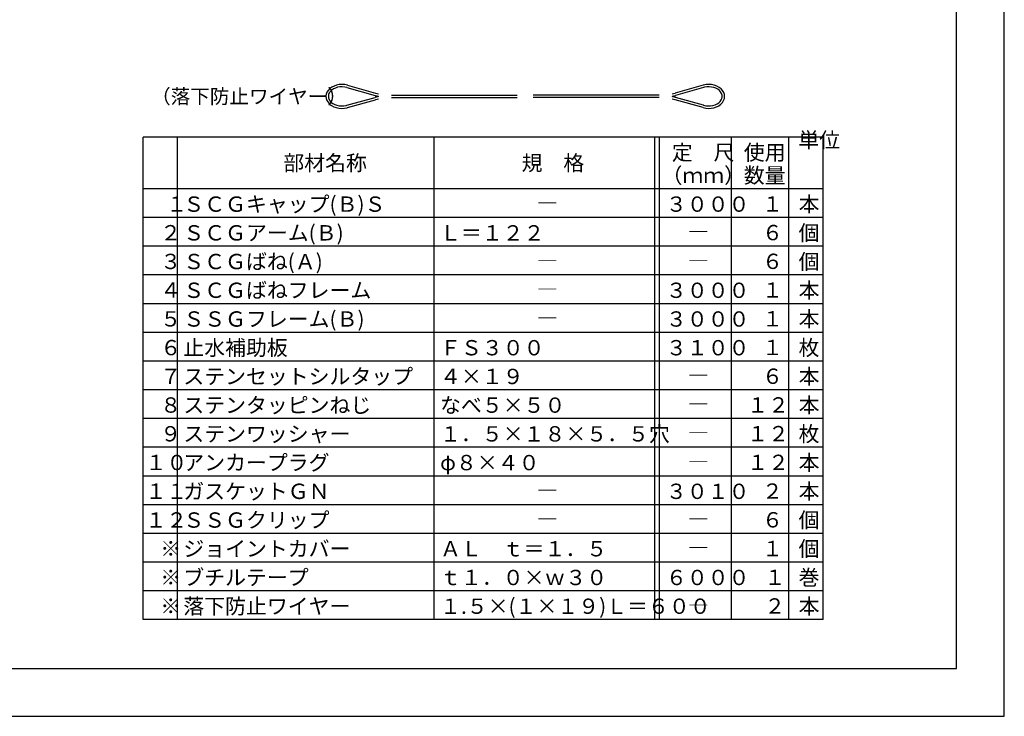
# Model space of a CAD drawing. Extents: x 5269 to 92487, y 21687 to 47437.
# Drawn here: x 91869 to 92487, y 46546 to 46982 of the extents above; entities that cross this region are included whole.
import ezdxf

# ---------------------------------------------------------------- set-up
doc = ezdxf.new("R2010")
doc.units = 0
doc.header["$LTSCALE"] = 40
doc.header["$MEASUREMENT"] = 0
doc.layers.add('印刷用仮枠', color=7, linetype='CONTINUOUS', plot=False)
doc.layers.add('図面枠', color=7, linetype='CONTINUOUS')
doc.layers.add('小物', color=7, linetype='CONTINUOUS')
doc.styles.get("Standard").update_dxf_attribs({"font": 'txt', "bigfont": 'bigfont.shx'})
doc.styles.add('TATEGAKI', font='txt', dxfattribs={"bigfont": 'bigfont.shx'})

msp = doc.modelspace()

# ---------------------------------------------------------------- linework, layer by layer
at = {"layer": '印刷用仮枠', "color": 8, "linetype": 'Continuous'}
msp.add_lwpolyline([(91226.67, 46545.57), (92486.67, 46545.57), (92486.67, 47436.57), (91226.67, 47436.57)], close=True, dxfattribs=at)
at = {"layer": '図面枠', "color": 7, "linetype": 'Continuous'}
for p, q in [((92373.12, 46908.57), (91946.67, 46908.57)), ((91946.67, 46606.17), (91946.67, 46908.57)), ((91968.27, 46606.17), (91968.27, 46908.57)), ((92129.27, 46606.17), (92129.27, 46908.57)), ((92267.52, 46606.17), (92267.52, 46908.57)), ((92270.52, 46606.17), (92270.52, 46908.57)), ((92315.52, 46606.17), (92315.52, 46908.57)), ((92351.52, 46606.17), (92351.52, 46908.57)), ((92373.12, 46606.17), (92373.12, 46908.57)), ((92373.12, 46876.17), (91946.67, 46876.17)), ((92373.12, 46858.17), (91946.67, 46858.17)), ((92373.12, 46840.17), (91946.67, 46840.17)), ((92373.12, 46822.17), (91946.67, 46822.17)), ((92373.12, 46804.17), (91946.67, 46804.17)), ((92373.12, 46786.17), (91946.67, 46786.17)), ((92373.12, 46768.17), (91946.67, 46768.17)), ((92373.12, 46750.17), (91946.67, 46750.17)), ((92373.12, 46732.17), (91946.67, 46732.17)), ((92373.12, 46714.17), (91946.67, 46714.17)), ((92373.12, 46696.17), (91946.67, 46696.17)), ((92373.12, 46678.17), (91946.67, 46678.17)), ((92373.12, 46660.17), (91946.67, 46660.17)), ((92373.12, 46642.17), (91946.67, 46642.17)), ((92373.12, 46624.17), (91946.67, 46624.17)), ((92373.12, 46606.17), (91946.67, 46606.17))]:
    msp.add_line(p, q, dxfattribs=at)
msp.add_lwpolyline([(92456.67, 47406.57), (91256.67, 47406.57), (91256.67, 46575.57), (92456.67, 46575.57)], close=True, dxfattribs=at)
at = {"layer": '小物', "color": 7, "linetype": 'Continuous'}
for p, q in [((92067.99, 46941.14), (92066.4, 46940.6)), ((92069.68, 46941.47), (92067.99, 46941.14)), ((92071.41, 46941.57), (92069.68, 46941.47)), ((92073.15, 46941.44), (92071.41, 46941.57)), ((92074.83, 46941.09), (92073.15, 46941.44)), ((92074.83, 46941.09), (92092.42, 46936.13)), ((92074.83, 46941.09), (92074.83, 46941.09)), ((92297.79, 46941.09), (92280.2, 46936.13)), ((92297.99, 46941.14), (92297.79, 46941.09)), ((92299.68, 46941.47), (92297.99, 46941.14)), ((92301.41, 46941.57), (92299.68, 46941.47)), ((92303.15, 46941.44), (92301.41, 46941.57)), ((92304.83, 46941.09), (92303.15, 46941.44)), ((92306.4, 46940.52), (92304.83, 46941.09)), ((92061.48, 46935.45), (92061.31, 46934.14)), ((92061.95, 46936.7), (92061.48, 46935.45)), ((92062.7, 46937.88), (92061.95, 46936.7)), ((92063.72, 46938.95), (92062.7, 46937.88)), ((92062.99, 46935.29), (92062.81, 46934.25)), ((92063.42, 46936.29), (92062.99, 46935.29)), ((92064.08, 46937.23), (92063.42, 46936.29)), ((92064.96, 46939.86), (92063.72, 46938.95)), ((92064.97, 46938.07), (92064.08, 46937.23)), ((92066.4, 46940.6), (92064.96, 46939.86)), ((92066.05, 46938.78), (92064.97, 46938.07)), ((92067.29, 46939.35), (92066.05, 46938.78)), ((92068.65, 46939.77), (92067.29, 46939.35)), ((92070.1, 46940.01), (92068.65, 46939.77)), ((92071.58, 46940.06), (92070.1, 46940.01)), ((92073.05, 46939.94), (92071.58, 46940.06)), ((92074.47, 46939.64), (92073.05, 46939.94)), ((92074.47, 46939.64), (92092.21, 46934.63)), ((92074.47, 46939.64), (92074.47, 46939.64)), ((92102.31, 46934.82), (92181.31, 46934.82)), ((92270.31, 46934.82), (92191.31, 46934.82)), ((92298.15, 46939.64), (92280.41, 46934.63)), ((92298.65, 46939.77), (92298.15, 46939.64)), ((92300.1, 46940.01), (92298.65, 46939.77)), ((92301.58, 46940.06), (92300.1, 46940.01)), ((92303.05, 46939.94), (92301.58, 46940.06)), ((92304.47, 46939.64), (92303.05, 46939.94)), ((92305.79, 46939.17), (92304.47, 46939.64)), ((92306.97, 46938.54), (92305.79, 46939.17)), ((92307.82, 46939.76), (92306.4, 46940.52)), ((92307.99, 46937.78), (92306.97, 46938.54)), ((92309.04, 46938.83), (92307.82, 46939.76)), ((92308.8, 46936.9), (92307.99, 46937.78)), ((92309.38, 46935.94), (92308.8, 46936.9)), ((92310.02, 46937.75), (92309.04, 46938.83)), ((92309.72, 46934.92), (92309.38, 46935.94)), ((92309.81, 46933.88), (92309.72, 46934.92)), ((92310.74, 46936.56), (92310.02, 46937.75)), ((92311.18, 46935.29), (92310.74, 46936.56)), ((92311.31, 46933.99), (92311.18, 46935.29)), ((92061.31, 46934.14), (92061.44, 46932.84)), ((92061.44, 46932.84), (92061.88, 46931.57)), ((92061.88, 46931.57), (92062.6, 46930.38)), ((92062.6, 46930.38), (92063.58, 46929.31)), ((92062.81, 46934.25), (92062.9, 46933.21)), ((92062.9, 46933.21), (92063.24, 46932.19)), ((92063.24, 46932.19), (92063.82, 46931.23)), ((92063.58, 46929.31), (92064.8, 46928.37)), ((92063.82, 46931.23), (92064.63, 46930.36)), ((92064.63, 46930.36), (92065.65, 46929.59)), ((92065.65, 46929.59), (92066.83, 46928.97)), ((92066.83, 46928.97), (92068.15, 46928.5)), ((92074.47, 46928.5), (92092.21, 46933.5)), ((92074.83, 46927.05), (92092.42, 46932)), ((92102.31, 46933.32), (92181.31, 46933.32)), ((92270.31, 46933.32), (92191.31, 46933.32)), ((92297.79, 46927.05), (92280.2, 46932)), ((92298.15, 46928.5), (92280.41, 46933.5)), ((92303.97, 46928.37), (92305.33, 46928.78)), ((92305.33, 46928.78), (92306.57, 46929.35)), ((92306.57, 46929.35), (92307.65, 46930.07)), ((92307.65, 46930.07), (92308.53, 46930.91)), ((92307.66, 46928.27), (92308.9, 46929.19)), ((92308.53, 46930.91), (92309.2, 46931.84)), ((92308.9, 46929.19), (92309.92, 46930.25)), ((92309.2, 46931.84), (92309.63, 46932.84)), ((92309.63, 46932.84), (92309.81, 46933.88)), ((92309.92, 46930.25), (92310.67, 46931.43)), ((92310.67, 46931.43), (92311.14, 46932.69)), ((92311.14, 46932.69), (92311.31, 46933.99)), ((92064.8, 46928.37), (92066.22, 46927.61)), ((92066.22, 46927.61), (92067.79, 46927.05)), ((92067.79, 46927.05), (92069.47, 46926.69)), ((92068.15, 46928.5), (92069.57, 46928.19)), ((92069.47, 46926.69), (92071.21, 46926.57)), ((92069.57, 46928.19), (92071.04, 46928.07)), ((92071.04, 46928.07), (92072.52, 46928.13)), ((92071.21, 46926.57), (92072.94, 46926.67)), ((92072.52, 46928.13), (92073.97, 46928.37)), ((92072.94, 46926.67), (92074.63, 46926.99)), ((92073.97, 46928.37), (92074.47, 46928.5)), ((92074.63, 46926.99), (92074.83, 46927.05)), ((92297.79, 46927.05), (92297.79, 46927.05)), ((92297.79, 46927.05), (92299.47, 46926.69)), ((92298.15, 46928.5), (92298.15, 46928.5)), ((92298.15, 46928.5), (92299.57, 46928.19)), ((92299.47, 46926.69), (92301.21, 46926.57)), ((92299.57, 46928.19), (92301.04, 46928.07)), ((92301.04, 46928.07), (92302.52, 46928.13)), ((92301.21, 46926.57), (92302.94, 46926.67)), ((92302.52, 46928.13), (92303.97, 46928.37)), ((92302.94, 46926.67), (92304.63, 46926.99)), ((92304.63, 46926.99), (92306.22, 46927.53)), ((92306.22, 46927.53), (92307.66, 46928.27))]:
    msp.add_line(p, q, dxfattribs=at)
for centre, start, end in [((92096.49, 46950.57), 254.25859, 261.6539), ((92276.13, 46950.57), 278.3461, 285.74141), ((92096.28, 46949.07), 254.23983, 262.44448), ((92096.28, 46919.07), 97.55552, 105.76017), ((92096.49, 46917.57), 98.3461, 105.74141), ((92276.34, 46949.07), 277.55552, 285.76017), ((92276.34, 46919.07), 74.23983, 82.44448), ((92276.13, 46917.57), 74.25859, 81.6539)]:
    msp.add_arc(centre, 15, start, end, dxfattribs=at)

# ---------------------------------------------------------------- texts
at = {"layer": '図面枠', "color": 7}
for s, height, p in [('（落下防止ワイヤー）', 9, (91951.67, 46929.57)), ('定\u3000尺', 9.6, (92278.19, 46894.17)), ('使用', 9.6, (92323.33, 46894.17)), ('部材名称', 9.6, (92034.57, 46887.57)), ('規\u3000格', 9.6, (92184, 46887.57)), ('（ｍｍ）', 9.6, (92271.7, 46879.77)), ('数量', 9.6, (92323.33, 46879.77)), ('\u3000１', 9.6, (91948.16, 46861.85)), ('ＳＣＧキャップ(Ｂ)Ｓ', 9.6, (91971.87, 46861.77)), ('―', 9.6, (92193.6, 46862.37)), ('３０００', 9.6, (92274.48, 46861.77)), ('１', 9.6, (92334.75, 46861.92)), ('本', 9.6, (92357.69, 46861.77)), ('個', 9.6, (92357.69, 46843.77)), ('２', 9.6, (91957.43, 46843.85)), ('ＳＣＧアーム(Ｂ)', 9.6, (91971.87, 46843.77)), ('Ｌ＝１２２', 9.6, (92132.87, 46843.77)), ('―', 9.6, (92288.22, 46844.37)), ('６', 9.6, (92334.75, 46843.92)), ('ＳＣＧばね(Ａ)', 9.6, (91971.87, 46825.77)), ('個', 9.6, (92357.69, 46825.77)), ('３', 9.6, (91957.43, 46825.85)), ('―', 9.6, (92193.6, 46826.37)), ('―', 9.6, (92288.22, 46826.37)), ('６', 9.6, (92334.75, 46825.92)), ('４', 9.6, (91957.43, 46807.85)), ('ＳＣＧばねフレーム', 9.6, (91971.87, 46807.77)), ('３０００', 9.6, (92274.48, 46807.77)), ('１', 9.6, (92334.75, 46807.92)), ('本', 9.6, (92357.69, 46807.77)), ('―', 9.6, (92193.6, 46808.37)), ('５', 9.6, (91957.43, 46789.85)), ('ＳＳＧフレーム(Ｂ)', 9.6, (91971.87, 46789.77)), ('３０００', 9.6, (92274.48, 46789.77)), ('１', 9.6, (92334.75, 46789.92)), ('本', 9.6, (92357.69, 46789.77)), ('―', 9.6, (92193.6, 46790.37)), ('６', 9.6, (91957.43, 46771.85)), ('止水補助板', 9.6, (91971.87, 46771.77)), ('ＦＳ３００', 9.6, (92132.87, 46771.77)), ('３１００', 9.6, (92274.48, 46771.77)), ('１', 9.6, (92334.75, 46771.92)), ('枚', 9.6, (92357.69, 46771.77)), ('７', 9.6, (91957.43, 46753.85)), ('ステンセットシルタップ', 9.6, (91971.87, 46753.77)), ('４×１９', 9.6, (92132.87, 46753.77)), ('６', 9.6, (92334.75, 46753.92)), ('本', 9.6, (92357.69, 46753.77)), ('―', 9.6, (92288.22, 46754.37)), ('８', 9.6, (91957.43, 46735.85)), ('ステンタッピンねじ', 9.6, (91971.87, 46735.77)), ('なべ５×５０', 9.6, (92132.87, 46735.77)), ('１２', 9.6, (92325.48, 46735.92)), ('本', 9.6, (92357.69, 46735.77)), ('―', 9.6, (92288.22, 46736.37)), ('９', 9.6, (91957.43, 46717.85)), ('ステンワッシャー', 9.6, (91971.87, 46717.77)), ('１．５×１８×５．５穴', 9.6, (92132.87, 46717.77)), ('１２', 9.6, (92325.48, 46717.92)), ('枚', 9.6, (92357.69, 46717.77)), ('―', 9.6, (92288.22, 46718.37)), ('１０', 9.6, (91948.16, 46699.85)), ('アンカープラグ', 9.6, (91971.87, 46699.77)), ('φ８×４０', 9.6, (92132.87, 46699.77)), ('１２', 9.6, (92325.48, 46699.92)), ('本', 9.6, (92357.69, 46699.77)), ('―', 9.6, (92288.22, 46700.37)), ('１１', 9.6, (91948.16, 46681.85)), ('ガスケットＧＮ', 9.6, (91971.87, 46681.77)), ('３０１０', 9.6, (92274.48, 46681.77)), ('２', 9.6, (92334.75, 46681.92)), ('本', 9.6, (92357.69, 46681.77)), ('―', 9.6, (92193.6, 46682.37)), ('１２', 9.6, (91948.16, 46663.85)), ('ＳＳＧクリップ', 9.6, (91971.87, 46663.77)), ('―', 9.6, (92193.6, 46664.37)), ('―', 9.6, (92288.22, 46664.37)), ('６', 9.6, (92334.75, 46663.92)), ('個', 9.6, (92357.69, 46663.77)), ('※', 9.6, (91957.43, 46645.85)), ('ジョイントカバー', 9.6, (91971.87, 46645.77)), ('ＡＬ\u3000ｔ＝１．５', 9.6, (92132.87, 46645.77)), ('―', 9.6, (92288.22, 46646.37)), ('１', 9.6, (92334.75, 46645.92)), ('個', 9.6, (92357.69, 46645.77)), ('ブチルテープ', 9.6, (91971.87, 46627.77)), ('巻', 9.6, (92357.69, 46627.77)), ('※', 9.6, (91957.43, 46627.85)), ('ｔ１．０×ｗ３０', 9.6, (92132.87, 46627.77)), ('６０００', 9.6, (92274.48, 46627.77)), ('１', 9.6, (92336.25, 46627.92)), ('落下防止ワイヤー', 9.6, (91971.87, 46609.77)), ('１.５×(１×１９)Ｌ＝６００', 9.6, (92132.87, 46609.77)), ('本', 9.6, (92357.69, 46609.77)), ('※', 9.6, (91957.43, 46609.85)), ('―', 9.6, (92288.22, 46610.37)), ('２', 9.6, (92336.25, 46609.92))]:
    msp.add_text(s, height=height, dxfattribs=at).set_placement(p)
at = {"layer": '図面枠', "color": 7, "style": 'TATEGAKI'}
msp.add_text('単位', height=9.6, dxfattribs=at).set_placement((92357.52, 46901.97))

doc.saveas('drawing.dxf')
